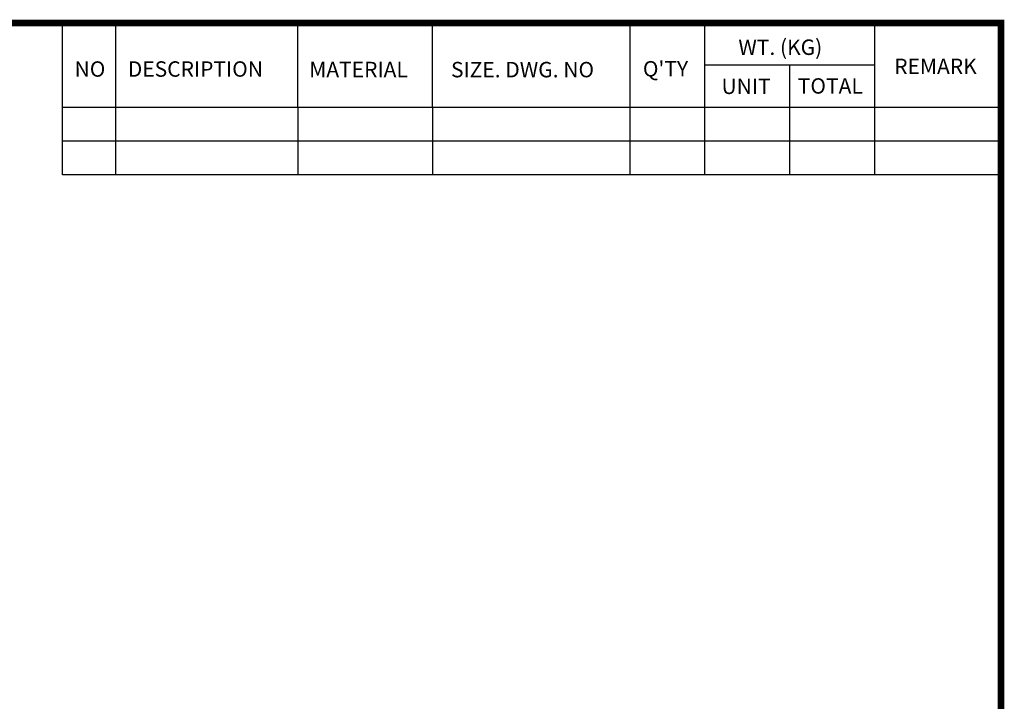
# Model space of a CAD drawing. Extents: x -937 to 361, y 466 to 1391.
# Drawn here: x -66 to 344, y 1089 to 1373 of the extents above; entities that cross this region are included whole.
import ezdxf

# ---------------------------------------------------------------- set-up
doc = ezdxf.new("R2010")
doc.units = 0
doc.header["$MEASUREMENT"] = 0
doc.styles.get("Standard").update_dxf_attribs({"font": 'txt.shx'})

# ---------------------------------------------------------------- blocks, each defined once
blk = doc.blocks.new('BLOCK')
for p, q in [((-421, 723.76), (-421, 778.01)), ((-402, 723.76), (-402, 778.01)), ((-337, 747.88), (-337, 778.01)), ((-289, 747.88), (-289, 778.01)), ((-218.38, 723.76), (-218.38, 778.01)), ((-191.76, 723.76), (-191.76, 778.01)), ((-131.06, 723.76), (-131.06, 778.01)), ((-131.06, 762.95), (-191.76, 762.95)), ((-161.41, 723.76), (-161.41, 762.95)), ((-86.1, 747.88), (-421, 747.88)), ((-337, 747.88), (-337, 723.76)), ((-289, 747.88), (-289, 723.76)), ((-86.1, 735.82), (-421, 735.82)), ((-86.1, 723.76), (-421, 723.76))]:
    blk.add_line(p, q)
blk.add_lwpolyline([(-1153.45, 778.01, 2.38, 2.38, 0), (-1153.45, 17.66, 2.38, 2.38, 0), (-86.1, 17.66, 2.38, 2.38, 0), (-86.1, 778.01, 2.38, 2.38, 0)], format="xyseb", close=True)
at = {"char_height": 5.5, "attachment_point": 1}
for s, insert, width in [('WT. (KG)', (-179.81, 772.11), 40.4943), ('NO', (-416.69, 764.33), 23.1746), ('DESCRIPTION', (-397.69, 764.33), 23.1746), ('MATERIAL', (-332.94, 764.16), 23.1746), ('{\\T0.95;SIZE. DWG. NO }', (-282.36, 764.12), 66.4086), ("Q'TY", (-213.88, 764.42), 23.1746), ('REMARK', (-124.2, 765.29), 23.1746), ('UNIT', (-185.83, 758.16), 16.7348), ('TOTAL', (-158.6, 758.29), 23.1746)]:
    blk.add_mtext(s, dxfattribs=dict(at, insert=insert, width=width))

msp = doc.modelspace()

# ---------------------------------------------------------------- block references
at = {"color": 3, "xscale": 1.1664287712, "yscale": 1.1664287712, "zscale": 1.666326816}
msp.add_blockref('BLOCK', (442.85, 464.12), dxfattribs=at)
msp.add_blockref('BLOCK', (442.85, 464.12), dxfattribs=at)

doc.saveas('drawing.dxf')
